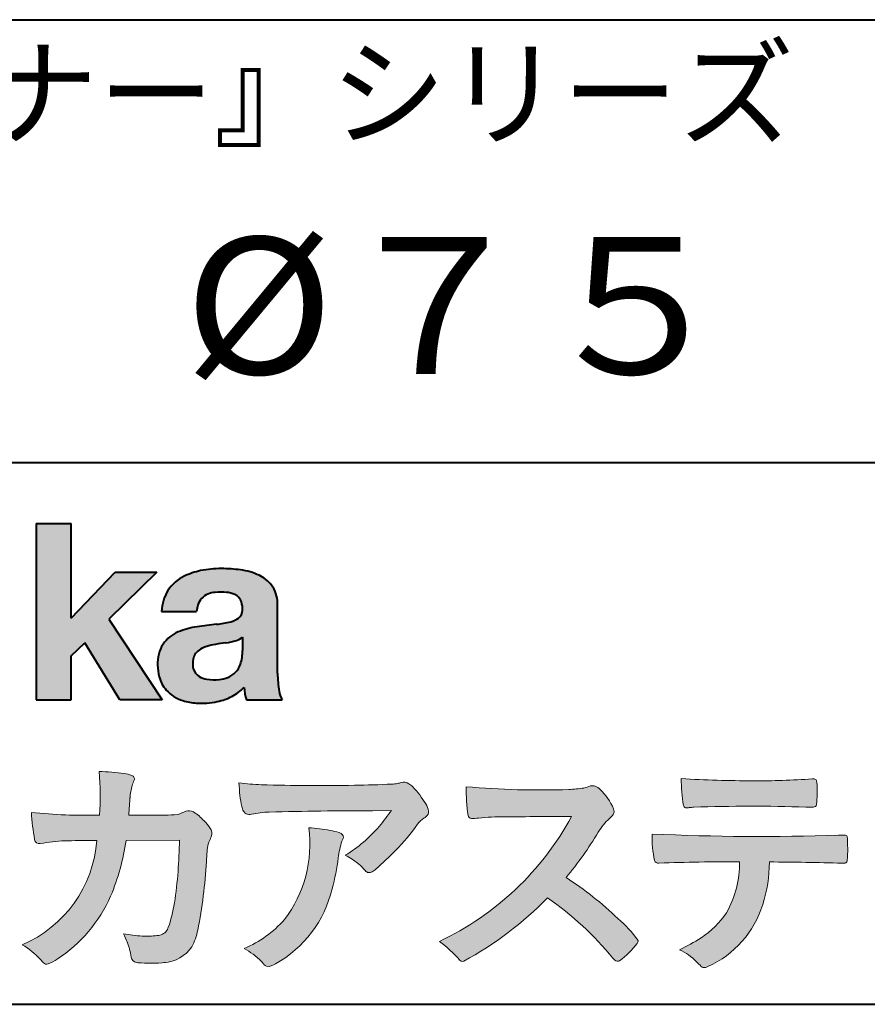
# Model space of a CAD drawing. Units: millimetres. Extents: x 15 to 403, y 12 to 286.
# Drawn here: x 330 to 356, y 12 to 43 of the extents above; entities that cross this region are included whole.
import ezdxf
from ezdxf.enums import TextEntityAlignment as Align

# ---------------------------------------------------------------- set-up
doc = ezdxf.new("R2010")
doc.units = ezdxf.units.MM
doc.linetypes.add('1pen実線', pattern=[0])
doc.layers.add('GR1_01', color=1, linetype='1pen実線', lineweight=40)
doc.styles.add('ＭＳ ゴシック', font='txt')

msp = doc.modelspace()

# ---------------------------------------------------------------- hatches: boundary and pattern name
at = {"layer": 'GR1_01', "linetype": 'Continuous', "lineweight": -3}
msp.add_hatch(color=5, dxfattribs=at).paths.add_polyline_path([(331.3829242304856, 27.1510276851736), (330.3144811546072, 27.1510276851736), (330.3144811546072, 21.7790501748911), (331.3829242304856, 21.7790501748911), (331.3829242304856, 23.11829321249957), (331.7965639768038, 23.51705225787229), (332.8650070526821, 21.7790501748911), (334.1591060713439, 21.7790501748911), (332.5265861969582, 24.23935182252323), (333.9936002363554, 25.66894486297696), (332.7296387832926, 25.66894486297696), (331.3829242304856, 24.26942669417079)], flags=0)
h = msp.add_hatch(color=5, dxfattribs=at)
edge = h.paths.add_edge_path(flags=0)
edge.add_line((337.811225724843, 21.7791131409516), (336.7277824694428, 21.7791131409516))
edge.add_arc((338.2516887819914, 22.27952708724296), 1.603965263672735, 184.4457430501477, 198.1789283137182, ccw=False)
edge.add_arc((335.6491877536052, 23.12076902235799), 1.392503773295979, 296.8044258339602, 316.099505013617, ccw=False)
edge.add_arc((335.475212837155, 23.46343817125815), 1.776806998889749, 289.59953139772915, 296.828805287348, ccw=False)
edge.add_arc((335.4399358276424, 23.58897253057702), 1.906922038900542, 282.0594746872954, 289.3328203211455, ccw=False)
edge.add_arc((335.3504578641962, 24.05795123883572), 2.384268359465901, 266.1856959127857, 281.80765598137634, ccw=False)
edge.add_arc((335.3362426888752, 23.57658281436016), 1.903104186236927, 253.24661777387462, 265.6486369326505, ccw=False)
edge.add_arc((335.1344028392709, 22.86105972706098), 1.159843663946866, 222.7643611465579, 252.6054521123623, ccw=False)
edge.add_arc((335.0356621712616, 22.73756292286237), 1.003778509363101, 194.9637310856239, 221.415887210861, ccw=False)
edge.add_arc((335.4923084710576, 22.84651950165996), 1.473127396966608, 180.4367198380182, 194.4718049684987, ccw=False)
edge.add_arc((335.1418545037052, 22.88473421461218), 1.123718899350084, 148.5822683978165, 182.5218000251033, ccw=False)
edge.add_arc((335.0279914668487, 22.90019150840682), 1.019537511984148, 111.9531764141006, 145.9871371674651, ccw=False)
edge.add_arc((335.5734211605066, 21.58748546577547), 2.441013903516693, 98.33876655452178, 112.3082391660187, ccw=False)
edge.add_arc((337.0568904906698, 12.09842871068905), 12.04524098722366, 95.91143645819068, 98.77462368069939, ccw=False)
edge.add_arc((335.3504367298698, 27.89643450944804), 3.845148112404459, 276.9594027915828, 283.5386364687901)
edge.add_arc((336.0911318162284, 24.80102197491359), 0.6623680330657253, 283.9301752521785, 306.668675761098)
edge.add_arc((336.2932452061444, 24.51647519169211), 0.3135303220906784, 308.0964111384664, 357.9606379850197)
edge.add_arc((335.9167950247364, 24.54339226721383), 0.6908319286079987, 356.8406098916739, 378.100564606679)
edge.add_arc((336.2070136074455, 24.63505453054269), 0.386509285877254, 18.55131222346088, 64.47795563580901)
edge.add_arc((336.0620565810671, 24.30968552784249), 0.7426437748297826, 65.20133477881136, 85.68815799330407)
edge.add_arc((335.9366531682668, 23.28809764125663), 1.771425588983336, 84.12765068269641, 95.16658568184702)
edge.add_arc((335.8563782201512, 24.23456098033425), 0.8215957266152734, 95.5349335108675, 112.0452463768785)
edge.add_arc((335.7440018399999, 24.51425570957596), 0.5201715563000713, 112.1355631684586, 163.1314823351978)
edge.add_arc((335.8888687799848, 24.43768255231137), 0.68174126790878, 160.5049249623987, 177.0637358826693)
edge.add_line((335.2080225460238, 24.47260478120646), (334.1395794809737, 24.47260478120646))
edge.add_arc((335.4379682091406, 24.4225626692324), 1.299352724398533, 148.2637445973095, 177.7928155808482, ccw=False)
edge.add_arc((335.3771193803856, 24.41872334698438), 1.250119336431357, 115.40076206681641, 146.6469190101822, ccw=False)
edge.add_arc((335.7684943558598, 23.60969361899364), 2.148828866698854, 101.86886308995997, 115.574332524157, ccw=False)
edge.add_arc((335.952280701913, 22.5666643069356), 3.207546254196402, 89.7318494668205, 101.24963371426912, ccw=False)
edge.add_arc((335.9978302265438, 21.93539530120646), 3.838901596133567, 81.76200191391001, 90.45578450810672, ccw=False)
edge.add_arc((336.2807048793076, 23.75627062481105), 1.996374234481168, 65.33150959999489, 82.30877515830218, ccw=False)
edge.add_arc((336.6854918038991, 24.64102702160182), 1.023418744998254, 38.27827547565062, 65.25182870227212, ccw=False)
edge.add_arc((336.6901671440169, 24.69671387716937), 0.9860967612751209, 1.6428802807312763, 35.90589406649673, ccw=False)
edge.add_line((337.6758585588644, 24.72498501604073), (337.6758585588644, 22.58470529771389))
edge.add_arc((341.2582086457834, 22.61408336078773), 3.582470546402043, 180.4698595198439, 189.2651080565527)
edge.add_arc((338.6310413696247, 22.20527106825368), 0.9239633490735074, 190.4745604047592, 207.4663876878635)
edge = h.paths.add_edge_path(flags=0)
edge.add_line((336.6074153027928, 23.68255826941538), (336.6074153027928, 23.28444606490969))
edge.add_arc((335.3956380482519, 23.25679643105404), 1.212092660185253, -18.863156386527123, 1.307115209319818, ccw=False)
edge.add_arc((335.9074964031269, 23.08556752963927), 0.6723734874719649, 291.5106466919132, 340.8423749740381, ccw=False)
edge.add_arc((335.8061383572598, 23.3229299708345), 0.9303972300338657, 276.08354171655026, 291.9579673276047, ccw=False)
edge.add_arc((335.7399552507025, 23.82082980819727), 1.432566474833779, 261.001866490629, 276.60523598593784, ccw=False)
edge.add_arc((335.6076531742249, 23.03173023956736), 0.632527292989146, 238.820321309468, 261.6592288343651, ccw=False)
edge.add_arc((335.4860156381193, 22.8223566606313), 0.3904475564272458, 193.7667550596134, 238.1847752742502, ccw=False)
edge.add_arc((335.7201298003073, 22.8843755014357), 0.6326110125324638, 162.2644533204734, 194.1765950763429, ccw=False)
edge.add_arc((335.5315555471856, 22.93198889679154), 0.4386617476933716, 138.2823450583656, 160.6846230733048, ccw=False)
edge.add_arc((335.6319889672769, 22.82117338872726), 0.5875865901575104, 116.0994097144777, 136.7335059224443, ccw=False)
edge.add_arc((335.723409091641, 22.67773759236678), 0.756853425878213, 105.8494853129549, 117.53764604852759, ccw=False)
edge.add_arc((336.1174040572453, 21.42657548403816), 2.068390406113583, 99.32656584766369, 106.88304943779079, ccw=False)
edge.add_arc((340.1778953097604, -5.978583482637813), 29.77249137399868, 97.87557492476083, 98.49035469460489, ccw=False)
edge.add_arc((335.8439803568523, 25.47338298390119), 1.976731534418556, 277.3949126654272, 286.9525881340953)
edge.add_arc((336.2542481414856, 24.11817690652683), 0.5607946512089979, 287.2295890547475, 309.032565532696)
h = msp.add_hatch(color=7, dxfattribs=at)
edge = h.paths.add_edge_path(flags=0)
edge.add_line((333.4111036930461, 13.76600638986267), (333.3771552760581, 13.77186485112741))
edge.add_arc((333.409121913358, 13.96515028724758), 0.195911014790965, 188.042518962346, 260.6091057971254, ccw=False)
edge.add_arc((331.2401537047913, 13.64170428921117), 1.997047744746849, 8.52477557467662, 22.26498911831151)
edge.add_arc((328.1241926401478, 12.38539035158658), 5.356722990951, 22.07284673220365, 25.03028402413992)
edge.add_arc((333.6682454920073, 17.8742136821811), 3.295539992240025, 257.9070414255708, 267.9582075677531)
edge.add_arc((333.6966007374685, 17.50140257079112), 2.924272024902158, 267.1427134145922, 275.8866851262405)
edge.add_arc((333.9425648190547, 15.12001512636272), 0.5302161616248531, 275.8403637055309, 285.5159836422548)
edge.add_arc((334.0032921872917, 14.96272916124227), 0.3627899831554028, 282.9188533478801, 335.9798002679095)
edge.add_arc((329.378065436319, 16.51663181312571), 5.240539547256219, 341.0528736603111, 349.8375707088188)
edge.add_arc((319.35578875967, 17.72385533807782), 15.32956131711077, 352.0060455171866, 359.172923681988)
edge.add_line((334.6837529547645, 17.50257766419593), (333.0590812914802, 17.49504324621984))
edge.add_arc((326.1829096994367, 18.49352430939103), 6.948287572973462, 337.16064106890855, 351.73789253823406, ccw=False)
edge.add_arc((328.5468501899327, 17.57111394404325), 4.412171199961052, 303.122434719244, 336.2844492797535, ccw=False)
edge.add_arc((329.8297498264005, 15.67746676002842), 2.125588359189464, 293.6497065826211, 302.05254211698696, ccw=False)
edge.add_arc((330.6348737362581, 13.84855416148987), 0.1273645081080651, 220.3335468711362, 291.9181427756396, ccw=False)
edge.add_line((330.5377851088758, 13.76611923952944), (330.4381613248792, 13.8734331590295))
edge.add_arc((328.7475650219851, 12.32398350677923), 2.293231362993565, 42.50559173042091, 60.10122688328202)
edge.add_arc((328.4079806996037, 17.7758891804957), 3.767874326657249, 293.1729672047874, 355.7253818484204)
edge.add_arc((329.659947687928, 153.1579129782409), 135.6860029025036, 270.86877481211394, 271.0580199465303, ccw=False)
edge.add_arc((331.7269674086605, -1.223975115759977), 18.71148559480167, 90.02968452533605, 91.35194494295258)
edge.add_arc((331.3250504656494, 12.96924657965375), 4.513228530090917, 90.50217608840377, 100.008179050308)
edge.add_line((330.5407020823938, 17.41379710569246), (330.4377817936747, 17.40040285335805))
edge.add_arc((330.4111069552972, 17.54411032422083), 0.1461621845220115, 190.6316618603495, 280.51550729033505, ccw=False)
edge.add_arc((337.7526047995377, 18.80560860593816), 7.595237003707943, 183.4821091303844, 189.7669528229341, ccw=False)
edge.add_arc((331.8628397360523, 35.05586480671001), 16.796948425533, 264.2205292762086, 271.3094339701631)
edge.add_arc((324.9239726170084, 18.84638654455406), 7.345887917474089, 355.4473273972612, 365.8300089515977)
edge.add_arc((332.0249752279429, 11.81931841992163), 7.775996767289643, 82.74400039888792, 88.47539688990508, ccw=False)
edge.add_arc((332.8986616750946, 18.65939573682315), 0.8803519092367927, 67.82854098209339, 82.92418319304483, ccw=False)
edge.add_arc((333.1999678508707, 19.36829431392133), 0.1107624110884856, -21.14182874649839, 73.78982506495748, ccw=False)
edge.add_arc((335.043477321201, 18.56786562614533), 1.899113742654709, 156.394376770666, 161.4569153274072)
edge.add_arc((335.131403601305, 18.65355326657989), 1.958272251387881, 164.6536202457075, 176.1508403593931)
edge.add_arc((363.286145888508, 16.37473395520936), 30.20491785189222, 175.4230716448057, 176.4152311474333)
edge.add_line((333.1403274320077, 18.26330273269183), (334.2406663908532, 18.26330273269183))
edge.add_arc((334.0487708197404, 25.13887410667336), 6.878248732702744, 271.5986966389017, 274.8648008473906)
edge.add_arc((333.9373115051058, 20.40748720992239), 2.232922052174457, 288.128391982201, 294.8520133526737)
edge.add_arc((334.9695444229849, 18.09505016818293), 0.3012630602121116, 62.256325526679575, 108.13883135678799, ccw=False)
edge.add_line((335.1097874428697, 18.36167973672696), (335.1214997100185, 18.3557356732684))
edge.add_arc((334.3529554500928, 17.14497617963102), 1.434084666572321, 41.72249330024141, 57.59416681601789, ccw=False)
edge.add_arc((334.4322265806402, 17.06180090582523), 1.434876344147693, 34.488801696184225, 46.31293360925082, ccw=False)
edge.add_arc((335.4027823424919, 17.70497340213423), 0.2714127109996202, -22.508937618682012, 38.59741391403662, ccw=False)
edge.add_arc((332.5436059345714, 18.93303035308503), 3.383146259823637, 333.73479894590315, 336.81477442862035, ccw=False)
edge.add_arc((335.8866351144494, 17.30887501342092), 0.3342510995128941, 157.6649026541739, 168.5821158536806)
edge.add_arc((337.4009791258183, 16.98307457824652), 1.883223579616262, 167.9867589927175, 174.7363404940196)
edge.add_arc((342.0704149686264, 16.57872001778215), 6.570114242437317, 174.9606369160943, 177.6030592446215)
edge.add_arc((321.090209919225, 17.61713880488614), 14.43605102002146, 348.58219314457006, 356.9677397648892, ccw=False)
edge.add_arc((333.6032250153163, 15.0597460382197), 1.664670326226877, 331.019756643367, 349.60378901596863, ccw=False)
edge.add_arc((334.1360174015524, 14.88460638539907), 1.118666267015959, 274.0784857505392, 325.63742713423613, ccw=False)
edge.add_arc((333.7966620838157, 18.61743951854712), 4.866729772114934, 265.45607762069335, 274.93801395617817, ccw=False)
h = msp.add_hatch(color=7, dxfattribs=at)
edge = h.paths.add_edge_path(flags=0)
edge.add_arc((337.2667917572186, 23.98118868902052), 4.790491278979696, 260.7625267436628, 269.0124078021779)
edge.add_arc((338.9216597046515, 74.53363078533543), 55.36948792843176, 268.2018235317511, 271.1319946301639)
edge.add_arc((339.5066641024077, 55.06394455250108), 35.89260290207525, 270.8123283603218, 272.6297611602344)
edge.add_arc((341.0621339029635, 20.82611580909209), 1.619552995361299, 273.2334605499211, 279.6416276129775)
edge.add_arc((341.0537581188503, 20.57640351256372), 1.375682672583933, 281.7278925500233, 286.387665233494)
edge.add_arc((341.5216218091275, 18.97929574887772), 0.2885481198460101, 56.93476664167753, 106.0415077430267, ccw=False)
edge.add_arc((341.4294134457016, 18.79054257376739), 0.4977053484958048, 42.42363629642438, 59.89550540025158, ccw=False)
edge.add_arc((339.6350936246409, 17.07156040887072), 2.982441365311794, 30.99704954376722, 43.54664362005542, ccw=False)
edge.add_arc((341.7303135464091, 18.31422563162923), 0.5466414808839695, 7.379241034547022, 32.445798736098425, ccw=False)
edge.add_arc((342.0910083240719, 18.36255607151638), 0.182733719487598, -49.71359530441498, 6.876349055761125, ccw=False)
edge.add_arc((341.9618387425211, 18.48724360173237), 0.3618137864143313, 298.9529654004263, 313.1236314312308, ccw=False)
edge.add_arc((342.4623438662079, 17.63203331958512), 0.6292563208520837, 121.1342778986208, 145.2217214039751)
edge.add_arc((336.6300390972746, 21.76571158614398), 6.51941683259348, 315.37735071757453, 324.6196889267345, ccw=False)
edge.add_arc((333.1471232091172, 25.11676564536197), 11.3524387120778, 311.53315689554705, 315.68730227767304, ccw=False)
edge.add_arc((340.1645307831059, 17.21606691718171), 0.785413079025186, 299.9257147271868, 310.47889922686903, ccw=False)
edge.add_arc((340.4696057348453, 16.69103981863971), 0.1782087052377114, 264.132565424061, 299.1295072107508, ccw=False)
edge.add_arc((340.4616458969849, 16.65788994554789), 0.1444897977558734, 216.4963749826324, 265.928909680677, ccw=False)
edge.add_arc((338.8367171365879, 15.29228204620411), 1.978371412181027, 40.30300051169942, 48.42136552199487)
edge.add_arc((338.7971716539985, 15.18118441401387), 2.08818849392416, 49.63278501589654, 63.16431251831875)
edge.add_arc((337.6568897797043, 20.54795344471516), 4.075906385825676, 300.7332713023554, 319.8463906291071)
edge.add_arc((336.5902680164526, 21.51030318451712), 5.511912472716054, 319.350108707165, 325.6905115393276)
edge.add_line((341.1431350607843, 18.40344290707931), (340.5735724601168, 18.39901363083678))
edge.add_arc((340.6551188367103, -105.5209416632548), 123.9199821251649, 90.03770387527885, 91.49592016653605)
edge.add_arc((337.5484964511456, 14.81183515696706), 3.547296406661139, 92.07442399015854, 100.8515233014947)
edge.add_arc((336.8111369522075, 18.51483783599327), 0.2299036553170797, 245.5074398138845, 287.6034910909923, ccw=False)
edge.add_arc((336.8059616313218, 18.4734175265686), 0.1904731124922134, 208.2172306636975, 241.7560319211497, ccw=False)
edge.add_arc((337.077871931574, 18.62188504201448), 0.5002728369213423, 190.4315885289656, 208.4761071446531, ccw=False)
edge.add_arc((339.3039569933336, 19.17479674680487), 2.793222344939494, 186.5037267892691, 193.3192180041215, ccw=False)
edge.add_arc((342.005307961874, 19.48618459986169), 5.512460025990244, 182.4262550366853, 186.539146221449, ccw=False)
h = msp.add_hatch(color=7, dxfattribs=at)
edge = h.paths.add_edge_path(flags=0)
edge.add_arc((352.0516784860996, 51.52055677832436), 32.20891705537191, 266.3121929330308, 270.2033442683642)
edge.add_arc((352.3704099611525, 41.10919376619756), 21.79830973650317, 269.4626805831875, 274.2090970096888)
edge.add_arc((353.995255955964, 19.14154074821001), 0.2294944809306106, 80.30558739523428, 96.23520198216181, ccw=False)
edge.add_arc((354.0219774025491, 19.28501514791031), 0.0835976216520823, 21.80833018957992, 81.79969787397602, ccw=False)
edge.add_arc((353.7875715298732, 19.20220721323459), 0.3321475575568826, 1.7624636211240272, 20.048384445496822, ccw=False)
edge.add_arc((348.4724623371333, 19.00664979702437), 5.650847423869449, -4.252378648672675, 2.086859996642204, ccw=False)
edge.add_arc((354.0214668457816, 18.59527527328481), 0.0866238870484526, 304.15217601175937, 354.94327635223027, ccw=False)
edge.add_arc((354.0001348388001, 18.6697470684508), 0.1620390571372578, 270.2516596031039, 295.57932678546587, ccw=False)
edge.add_arc((353.917828303395, 22.25259282613825), 3.74580333175867, 267.78866285232607, 271.2699505898129, ccw=False)
edge.add_arc((352.1361478486704, -30.99089036042234), 49.52753491793105, 88.10572677696854, 92.04901716215227)
edge.add_arc((350.5530193441749, 15.65540570005558), 2.855746496577662, 93.76865238665548, 96.62241099253362)
edge.add_arc((350.1665239468167, 18.69762186130546), 0.2133230715735136, 255.6495613775426, 285.54079149694115, ccw=False)
edge.add_arc((350.1397813870821, 18.58602153158728), 0.098592280522028, 194.7808161945996, 254.6312225550996, ccw=False)
edge.add_arc((354.9806794415957, 19.36131336723745), 5.000705647421359, 179.8049872773627, 189.2107497317073, ccw=False)
h = msp.add_hatch(color=7, dxfattribs=at)
edge = h.paths.add_edge_path(flags=0)
edge.add_arc((345.6691118756587, 45.17160876137218), 26.14083714270582, 265.0791282888651, 271.9337335087652)
edge.add_arc((346.2755795504468, 24.59426197876792), 5.555444985099966, 272.8437441279935, 277.6448123859227)
edge.add_arc((346.256222211863, 21.79192894107357), 2.808088133681725, 285.6689986883091, 290.0428408702276)
edge.add_arc((347.2640015066273, 18.86916827369113), 0.2883339428404257, 71.57821646945041, 99.05602941949718, ccw=False)
edge.add_arc((347.2048719170203, 18.74086226418242), 0.4290325817139078, 44.85839627466629, 69.50063359605969, ccw=False)
edge.add_arc((346.3045345915841, 17.77143772045299), 1.751804602389791, 22.991744672492416, 46.5633039064474, ccw=False)
edge.add_arc((347.7316707617742, 18.3793417066911), 0.2006039152228738, -27.92223803404238, 22.370360665489272, ccw=False)
edge.add_arc((347.4138254227519, 18.62262348847038), 0.5990296625654099, 309.3002577475171, 325.7404772334511, ccw=False)
edge.add_arc((348.911656362798, 16.89006261862517), 1.691519033361834, 131.390667598027, 149.6695116138659)
edge.add_arc((338.2207949554375, 23.27369150773198), 10.76027509851713, 320.04120094892585, 329.07772794475574, ccw=False)
edge.add_arc((340.7837850260923, 7.538298335017608), 10.4973103053494, 46.19075896005347, 57.21070556527519, ccw=False)
edge.add_arc((345.4376232312472, 12.08679031836527), 3.998735654637164, 36.1800841932166, 49.19679918424703, ccw=False)
edge.add_arc((348.4856363575526, 14.45280270216278), 0.1797114687572077, 325.13536303417385, 358.25953850956387, ccw=False)
edge.add_arc((346.5158308702673, 15.97384723743013), 2.668226496873238, 306.43372699917575, 322.51457809395504, ccw=False)
edge.add_arc((348.0408928376051, 13.92500943652795), 0.1145767085465861, 260.9543814052354, 301.33112067797475, ccw=False)
edge.add_arc((348.0803742008304, 14.02417126354123), 0.2199608220260657, 213.8483117697124, 254.8475395511682, ccw=False)
edge.add_arc((340.2769875864159, 7.67083945312919), 9.843688665203299, 39.2699978260594, 55.10522122123872)
edge.add_arc((338.2207949554375, 23.27369150773198), 10.76027509851713, 298.46030604578544, 315.59665281383764, ccw=False)
edge.add_arc((343.3130573893088, 13.93739850795748), 0.12858601484277, 218.9276630437394, 286.04705945495664, ccw=False)
edge.add_arc((340.7354936563609, 11.77707293255354), 3.234595428807836, 40.00860558553098, 54.65104648358778)
edge.add_arc((338.7946585692877, 22.48828064295444), 8.92778104658027, 295.2777700991693, 331.4850051593942)
edge.add_arc((348.4497635643875, -361.1546079690849), 379.3851857388296, 90.2734024929408, 90.58182929889983)
edge.add_arc((344.5149987607099, 11.36784712662729), 6.843663686442266, 89.31149346914968, 96.0128875572866)
edge.add_arc((343.5963932241782, 19.95049916414371), 1.788054387122688, 269.57108292203844, 276.477537343831, ccw=False)
edge.add_arc((343.597902330855, 18.27783673398983), 0.116299554233582, 191.989549255937, 262.64197041814407, ccw=False)
edge.add_arc((348.6426353790539, 19.0311989131016), 5.21676301438242, 178.946396784288, 188.571465051863, ccw=False)
h = msp.add_hatch(color=7, dxfattribs=at)
edge = h.paths.add_edge_path(flags=0)
edge.add_arc((334.8664855357933, 17.37617481742542), 3.791780970529608, -37.23595006391179, 7.6230335581582835, ccw=False)
edge.add_arc((335.3261742986275, 17.34965419166422), 3.419426778217975, 292.9653084598004, 318.4529860105382, ccw=False)
edge.add_arc((334.7282063715136, 10.90115075291008), 3.82410680924048, 54.84860769275639, 59.651905051337906, ccw=False)
edge.add_arc((335.888406416708, 12.59738778930034), 1.769455192899552, 41.54550189569068, 53.94285519908061, ccw=False)
edge.add_arc((338.0126242481113, 14.41003287512109), 1.02387460081312, 218.6244958515617, 223.3649055795099)
edge.add_arc((337.3925966271917, 13.8271321228239), 0.1728842787346636, 224.0181520435713, 281.1142781734673)
edge.add_arc((337.3578641312039, 14.01859455464969), 0.3674618991867222, 280.6735625204237, 298.0895543964871)
edge.add_line((337.5308839532597, 13.6944149924782), (337.6071879593428, 13.73335821559118))
edge.add_arc((335.9059246932862, 16.81444657620741), 3.519574148438695, 298.9058591141273, 346.9300145306129)
edge.add_arc((333.7456633043968, 17.64268767697748), 5.819880954001922, 343.7952195459983, 353.2956487191607)
edge.add_arc((342.6589306824445, 16.54929904189802), 3.160409511750231, 163.0070344894809, 172.4739668497346, ccw=False)
edge.add_line((339.6365026124859, 17.47294228681842), (339.6722282835998, 17.55246637142931))
edge.add_arc((339.5680662305902, 17.59712016165803), 0.1133300236873648, 336.7954101902234, 418.4269842009489)
edge.add_arc((339.4762505113987, 17.47236120934537), 0.2680054366621779, 55.66750454974363, 74.01819709696233)
edge.add_arc((338.8777686178177, 15.68830054790946), 2.1495393803285, 71.77485284167993, 79.25990596178404)
edge.add_arc((338.3903434854041, 13.19592082299332), 4.689115056398941, 79.08369270847346, 87.13454681637543)
h = msp.add_hatch(color=7, dxfattribs=at)
edge = h.paths.add_edge_path(flags=0)
edge.add_arc((352.4108127394239, 91.97617012880724), 74.3631473901493, 267.4433167502399, 271.82024469715)
edge.add_line((354.7728777580463, 17.65054642730799), (354.8837787005712, 17.65753552727492))
edge.add_line((354.8837787005712, 17.65753552727492), (354.9657001449372, 17.65740504713463))
edge.add_arc((354.9712738561086, 17.5700386487595), 0.0875440107675204, 62.065622671740584, 93.65034990492029, ccw=False)
edge.add_arc((354.9765973208628, 17.59886366580085), 0.0602300794214114, 15.8248604636795, 53.6641081861103, ccw=False)
edge.add_arc((354.573102207291, 17.49317798680253), 0.4773259517566198, 2.4311384815890733, 14.82227374875282, ccw=False)
edge.add_arc((342.892679669552, 17.21405175591208), 12.1610043379094, -0.8703603997071241, 1.410622411174586, ccw=False)
edge.add_arc((354.2261058764863, 17.0321431971025), 0.8261798514511206, 348.5646648903424, 359.8045738278005, ccw=False)
edge.add_arc((354.9484489921794, 16.88602962756151), 0.0892072527785633, 305.2765832290335, 348.5646648903448, ccw=False)
edge.add_arc((354.9484336037495, 16.91893119810794), 0.1176190570514554, 271.25089324356054, 295.98586532590747, ccw=False)
edge.add_line((354.9510012832062, 16.80134017122288), (354.8838510640866, 16.80099602671748))
edge.add_arc((351.3475438315389, -129.4165032256598), 146.2602562436628, 88.61455715404277, 89.48265768941937)
edge.add_arc((348.2754165187843, 16.86061507268705), 4.392800297505183, 342.454495608678, 359.70229981961427, ccw=False)
edge.add_arc((349.531470228397, 16.4505436494488), 3.071584299516408, 294.29786961040855, 342.68468230408087, ccw=False)
edge.add_arc((350.5759059296266, 14.17246373141359), 0.5657217432888814, 282.6616760353828, 292.8258486672297, ccw=False)
edge.add_arc((350.6746164744162, 13.73607163752507), 0.118307197769683, 224.1628449117972, 282.34413633279235, ccw=False)
edge.add_arc((352.1635124185395, 15.3980385258801), 2.349391060677688, 222.9773862564568, 227.9436737965254, ccw=False)
edge.add_arc((349.1935973140774, 12.58666945556327), 1.740302726420285, 44.03894546001315, 65.03186831178652)
edge.add_arc((347.4075087929846, 19.57195710922436), 5.966267916599586, 294.9919585693153, 302.2014732116216)
edge.add_arc((348.9767199455099, 16.92672973117165), 2.89285809760472, 303.821859137873, 325.5379265332056)
edge.add_arc((348.5491861652727, 16.83785626792155), 3.210580092598549, 331.1720521728449, 360.1310503926819)
edge.add_arc((351.8280550519459, -62.02959800022631), 78.87482726490855, 90.04961204344855, 91.83546264706642)
edge.add_arc((349.2780781837222, 16.9224727032112), 0.1200670949417384, 201.2386684758599, 281.36705220089027, ccw=False)
edge.add_arc((352.5868331766177, 17.59327441581779), 3.494450267351699, 178.4623267553096, 191.7948942468683, ccw=False)

# ---------------------------------------------------------------- linework, layer by layer
at = {"layer": 'GR1_01', "color": 126}
for p, q in [((307.9999999999999, 42.50000000000001), (403, 42.50000000000003)), ((403, 29), (307.9999999999999, 29)), ((15, 12.5), (403, 12.5))]:
    msp.add_line(p, q, dxfattribs=at)
at = {"layer": 'GR1_01', "color": 5}
for p, q in [((330.3144811546072, 27.1510276851736), (330.3144811546072, 21.7790501748911)), ((330.3144811546072, 27.1510276851736), (331.3829242304856, 27.1510276851736)), ((331.3829242304856, 24.26942669417079), (331.3829242304856, 27.1510276851736)), ((331.3829242304856, 24.26942669417079), (332.7296387832926, 25.66894486297696)), ((333.9936002363554, 25.66894486297696), (332.5265861969582, 24.23935182252323)), ((332.7296387832926, 25.66894486297696), (333.9936002363554, 25.66894486297696)), ((337.6758585588644, 22.58470529771377), (337.6758585588644, 24.72498501604078)), ((334.1395794809737, 24.47260478120646), (335.2080225460238, 24.47260478120646)), ((332.5265861969582, 24.23935182252323), (334.1591060713439, 21.7790501748911)), ((331.3829242304856, 23.11829321249957), (331.7965639768038, 23.51705225787229)), ((332.8650070526821, 21.7790501748911), (331.7965639768038, 23.51705225787229)), ((336.6074153027928, 23.68255826941535), (336.6074153027928, 23.28444606490975)), ((331.3829242304856, 21.7790501748911), (331.3829242304856, 23.11829321249957)), ((330.3144811546072, 21.7790501748911), (331.3829242304856, 21.7790501748911)), ((334.1591060713439, 21.7790501748911), (332.8650070526821, 21.7790501748911)), ((336.7277824694427, 21.7791131409516), (337.811225724843, 21.7791131409516))]:
    msp.add_line(p, q, dxfattribs=at)
at = {"layer": 'GR1_01', "color": 7, "lineweight": 20}
for p, q in [((335.1214997100185, 18.35573567326839), (335.1097874428697, 18.36167973672694)), ((340.5735724601109, 18.39901363083675), (341.1431350607843, 18.40344290707931)), ((333.1403274320077, 18.26330273269183), (334.2406663908524, 18.26330273269183)), ((330.5407020823938, 17.41379710569246), (330.4377817936771, 17.40040285335836)), ((334.6837529547645, 17.50257766419593), (333.0590812914802, 17.49504324621984)), ((339.6722282836, 17.5524663714296), (339.6365026124857, 17.47294228681825)), ((354.7728777580505, 17.65054642730815), (354.8837787005712, 17.65753552727492)), ((354.8837787005712, 17.65753552727492), (354.9657001449368, 17.65740504713463)), ((354.8841925498165, 16.80099777682954), (354.951001283206, 16.80134017122288)), ((330.4381613248792, 13.87343315902949), (330.5377851088758, 13.76611923952943)), ((333.4111036930462, 13.76600638986266), (333.3771552760588, 13.77186485112729)), ((337.6071879593427, 13.73335821559113), (337.5308839532582, 13.69441499247742))]:
    msp.add_line(p, q, dxfattribs=at)
at = {"layer": 'GR1_01', "color": 5}
for centre, radius, start, end in [((335.3771193803856, 24.41872334698438), 1.250119336431357, 115.9711484096597, 146.6469190103711), ((335.7684943558598, 23.60969361899364), 2.148828866698854, 101.8688630899663, 115.8716146628777), ((335.952280701913, 22.5666643069356), 3.207546254196402, 89.73184946682122, 101.2496337142736), ((335.9978302265438, 21.93539530120646), 3.838901596133567, 81.76200191391769, 90.4557845081073), ((336.2807048793076, 23.75627062481105), 1.996374234481168, 65.33150960012254, 82.30877515831715), ((336.6854918038991, 24.64102702160182), 1.023418744998254, 38.27827547564252, 65.25182870252127), ((336.6901671440169, 24.69671387716937), 0.9860967612751209, 1.642880280734704, 35.90589406648826), ((335.4379682091406, 24.4225626692324), 1.299352724398533, 148.2637445940793, 177.7928155808486), ((335.7440018399999, 24.51425570957596), 0.5201715563000713, 111.6432094595042, 163.1314823351952), ((335.8563782201512, 24.23456098033425), 0.8215957266152734, 95.53493351095533, 112.0452463772229), ((335.9366531682668, 23.28809764125663), 1.771425588983336, 84.1276506827054, 95.16658568185754), ((336.0620565810671, 24.30968552784249), 0.7426437748297826, 65.2013347790866, 85.6881579933123), ((336.2070136074455, 24.63505453054269), 0.386509285877254, 18.55131222353518, 64.4779556357327), ((335.8888687799848, 24.43768255231137), 0.68174126790878, 160.5049249623967, 177.0637358826701), ((335.9167950247364, 24.54339226721383), 0.6908319286079987, 356.8406098916916, 18.10056460675181), ((336.2932452061444, 24.51647519169211), 0.3135303220906784, 308.0964111384226, 357.960637985046), ((335.5734211605066, 21.58748546577547), 2.441013903516693, 98.33876655420454, 112.3082391660776), ((337.0568904906698, 12.09842871068905), 12.04524098722366, 95.91143645818595, 98.77462368070245), ((335.3504367298698, 27.89643450944804), 3.845148112404459, 276.9594027915982, 283.5386364687918), ((336.0911318162284, 24.80102197491359), 0.6623680330657253, 283.9301752520655, 306.668675761086), ((335.0279914668487, 22.90019150840682), 1.019537511984148, 111.9531764140804, 145.987137167846), ((335.1418545037052, 22.88473421461218), 1.123718899350084, 148.582268397818, 182.5218000251119), ((335.723409091641, 22.67773759236678), 0.756853425878213, 105.8494853127601, 117.5376460486562), ((336.1174040572453, 21.42657548403816), 2.068390406113583, 99.32656584765404, 106.8830494387809), ((340.1778953097604, -5.978583482637813), 29.77249137399868, 97.87557492476459, 98.49035469462098), ((335.8439803568523, 25.47338298390119), 1.976731534418556, 277.3949126656418, 286.9525881343864), ((336.2542481414856, 24.11817690652683), 0.5607946512089979, 287.2295890547948, 309.0325655326955), ((335.5315555471856, 22.93198889679154), 0.4386617476933716, 138.2823450584226, 160.6846230733019), ((335.6319889672769, 22.82117338872726), 0.5875865901575104, 116.099409714515, 136.7335059224871), ((335.3956380482519, 23.25679643105404), 1.212092660185253, 341.1368436134715, 1.307115209326336), ((335.4923084710576, 22.84651950165996), 1.473127396966608, 180.4367198380265, 194.4718049685121), ((335.7201298003073, 22.8843755014357), 0.6326110125324638, 176.9725340937449, 194.1765950763731), ((335.7074881671514, 22.8831416441971), 0.6200550990802257, 161.8006908128042, 176.7969841741278), ((335.9074964031269, 23.08556752963927), 0.6723734874719649, 291.5106466919598, 340.8423749740334), ((335.4860156381193, 22.8223566606313), 0.3904475564272458, 193.7667550594328, 238.1847752741162), ((341.2582086457834, 22.61408336078773), 3.582470546402043, 180.469859519846, 189.2651080565494), ((335.0356621712616, 22.73756292286237), 1.003778509363101, 194.9637310855601, 221.4158872113292), ((335.6076531742249, 23.03173023956736), 0.632527292989146, 238.8203213094029, 261.6592288343163), ((335.7399552507025, 23.82082980819727), 1.432566474833779, 261.0018664906234, 276.605235985917), ((335.8061383572598, 23.3229299708345), 0.9303972300338657, 276.0835417165299, 291.9579673276373), ((335.1344028392709, 22.86105972706098), 1.159843663946866, 222.7643611465145, 252.6054521123432), ((335.6491877536052, 23.12076902235799), 1.392503773295979, 296.8044258339604, 316.0927088216843), ((338.2516887819914, 22.27952708724296), 1.603965263672735, 184.4655153065609, 198.1789283139378), ((338.6310413696247, 22.20527106825368), 0.9239633490735074, 190.4745604047481, 207.4663876878641), ((335.3362426888752, 23.57658281436016), 1.903104186236927, 253.2466177738632, 265.6486369326848), ((335.3504578641962, 24.05795123883572), 2.384268359465901, 266.185695912813, 281.8076559813525), ((335.4399358276424, 23.58897253057702), 1.906922038900542, 282.0594746872389, 289.3328203211919), ((335.475212837155, 23.46343817125815), 1.776806998889749, 289.5995313977444, 296.8288052878639)]:
    msp.add_arc(centre, radius, start, end, dxfattribs=at)
at = {"layer": 'GR1_01', "color": 7, "lineweight": 20}
for centre, radius, start, end in [((324.9239726170084, 18.84638654455406), 7.345887917474089, 355.4473273972598, 5.830008951602903), ((332.0249752279429, 11.81931841992163), 7.775996767289643, 82.7440003988338, 88.47539688990503), ((332.8986616750946, 18.65939573682315), 0.8803519092367927, 67.82854098175167, 82.92418319277415), ((333.1999678508707, 19.36829431392133), 0.1107624110884856, 340.6923052518572, 73.78982506498203), ((335.043477321201, 18.56786562614533), 1.899113742654709, 156.3581010427385, 161.4569153274113), ((342.005307961874, 19.48618459986169), 5.512460025990244, 182.4262550366852, 186.5391462214309), ((337.2667917572186, 23.98118868902052), 4.790491278979696, 260.7625267436629, 269.0124078021789), ((339.5066641024077, 55.06394455250108), 35.89260290207525, 270.8123283603221, 272.6297611602408), ((341.0621339029635, 20.82611580909209), 1.619552995361299, 273.2334605501241, 279.6416276148267), ((341.0537581188503, 20.57640351256372), 1.375682672583933, 281.7278925496954, 286.3876652335256), ((341.5216218091275, 18.97929574887772), 0.2885481198460101, 56.93476664169291, 106.0415077430899), ((341.4294134457016, 18.79054257376739), 0.4977053484958048, 42.42363629641169, 59.89550540026038), ((354.9806794415957, 19.36131336723745), 5.000705647421359, 179.8049872773625, 189.210749731717), ((352.0516784860996, 51.52055677832436), 32.20891705537191, 266.3121929330304, 270.2033442683558), ((352.3704099611525, 41.10919376619756), 21.79830973650317, 269.4626805831869, 274.209097009675), ((353.995255955964, 19.14154074821001), 0.2294944809306106, 80.30558739526269, 96.2352019818421), ((354.0219774025491, 19.28501514791031), 0.0835976216520823, 21.80833018985681, 81.7996978740575), ((353.7875715298732, 19.20220721323459), 0.3321475575568826, 1.762463621486866, 20.0483844455631), ((348.4724623371333, 19.00664979702437), 5.650847423869449, 355.7476213513429, 2.086859996663139), ((335.131403601305, 18.65355326657989), 1.958272251387881, 164.6536202457103, 176.1508403594044), ((338.9216597046515, 74.53363078533543), 55.36948792843176, 268.2018235317562, 271.1319946301624), ((339.6350936246409, 17.07156040887072), 2.982441365311794, 30.99704954376852, 43.54664362005268), ((348.6426353790539, 19.0311989131016), 5.21676301438242, 178.9463967842878, 188.5714650518674), ((345.6691118756587, 45.17160876137218), 26.14083714270582, 265.0791282888652, 271.9337335087642), ((346.2755795504468, 24.59426197876792), 5.555444985099966, 272.8437441279897, 277.6448123859231), ((346.256222211863, 21.79192894107357), 2.808088133681725, 285.6689986883094, 290.0428408702275), ((347.2640015066273, 18.86916827369113), 0.2883339428404257, 71.5782164691439, 99.05602941949596), ((347.2048719170203, 18.74086226418242), 0.4290325817139078, 44.8583962746715, 69.50063359607205), ((346.3045345915841, 17.77143772045299), 1.751804602389791, 22.99174467250285, 46.56330390644865), ((363.286145888508, 16.37473395520936), 30.20491785189222, 175.3221660266, 176.4152311475343), ((339.3039569933336, 19.17479674680487), 2.793222344939494, 186.5037267892492, 193.3192180041204), ((341.7303135464091, 18.31422563162923), 0.5466414808839695, 7.379241034508599, 32.44579873611299), ((337.7526047995377, 18.80560860593816), 7.595237003707943, 183.4821091303844, 189.7669528229376), ((331.8628397360523, 35.05586480671001), 16.796948425533, 264.2205292762085, 271.3094339701631), ((333.9373115051058, 20.40748720992239), 2.232922052174457, 288.1283919822005, 294.8520133526882), ((334.9695444229849, 18.09505016818293), 0.3012630602121116, 62.25632552667651, 108.1388313568562), ((334.3529554500928, 17.14497617963102), 1.434084666572321, 41.72249330013983, 57.59416681601716), ((337.077871931574, 18.62188504201448), 0.5002728369213423, 190.4315885289543, 208.4761071446003), ((336.8059616313218, 18.4734175265686), 0.1904731124922134, 208.2172306630045, 241.7560319211503), ((336.8111369522075, 18.51483783599327), 0.2299036553170797, 245.5074398138921, 287.603491091011), ((337.5484964511456, 14.81183515696706), 3.547296406661139, 92.07442398978127, 100.8515233014939), ((340.6551188367103, -105.5209416632548), 123.9199821251649, 90.03770387528158, 91.49592016652662), ((336.5902680164526, 21.51030318451712), 5.511912472716054, 319.3501087071706, 325.6905115393274), ((342.0910083240719, 18.36255607151638), 0.182733719487598, 310.286404695568, 6.876349055700745), ((347.7316707617742, 18.3793417066911), 0.2006039152228738, 332.0777619659369, 23.77384107755764), ((350.1397813870821, 18.58602153158728), 0.098592280522028, 194.7808161946024, 258.4176246523303), ((350.1665239468167, 18.69762186130546), 0.2133230715735136, 255.6495613722289, 285.5407915000944), ((350.5530193441749, 15.65540570005558), 2.855746496577662, 93.76865238667715, 96.62241099253453), ((352.1361478486704, -30.99089036042234), 49.52753491793105, 88.10572677698977, 92.0490171621531), ((353.917828303395, 22.25259282613825), 3.74580333175867, 267.7886628523423, 271.3620286389443), ((354.0001348388001, 18.6697470684508), 0.1620390571372578, 270.2516596032293, 295.5793267854734), ((354.0214668457816, 18.59527527328481), 0.0866238870484526, 304.1521760104887, 354.9432763532359), ((334.0487708197404, 25.13887410667336), 6.878248732702744, 271.5986966388883, 274.8648008473879), ((334.4322265806402, 17.06180090582523), 1.434876344147693, 34.48880169618188, 46.31293360936048), ((342.4623438662079, 17.63203331958512), 0.6292563208520837, 121.1342778986508, 145.2217214039932), ((341.9618387425211, 18.48724360173237), 0.3618137864143313, 298.9529654003597, 313.1236314312219), ((338.7946585692877, 22.48828064295444), 8.92778104658027, 295.2777700991693, 331.4850051593944), ((343.597902330855, 18.27783673398983), 0.116299554233582, 191.9895492560406, 262.641970418183), ((343.5963932241782, 19.95049916414371), 1.788054387122688, 269.5710829220387, 276.4775373438645), ((344.5149987607099, 11.36784712662729), 6.843663686442266, 89.3114934690285, 96.0128875572723), ((348.4497635643875, -361.1546079690849), 379.3851857388296, 90.2734024929408, 90.58182929893405), ((348.911656362798, 16.89006261862517), 1.691519033361834, 131.3906675980304, 149.6695116138586), ((347.4138254227519, 18.62262348847038), 0.5990296625654099, 309.3002577475083, 325.740477233455), ((335.4027823424919, 17.70497340213423), 0.2714127109996202, 337.4910623812127, 38.59741391406675), ((334.8664855357933, 17.37617481742542), 3.791780970529608, 322.7640499360879, 7.623033558167594), ((338.3903434854041, 13.19592082299332), 4.689115056398941, 79.08369270768543, 87.13454681637683), ((338.8777686178177, 15.68830054790946), 2.1495393803285, 71.77485284168034, 79.25990596181418), ((339.4762505113987, 17.47236120934537), 0.2680054366621779, 55.66750454974405, 74.01819709696578), ((337.6568897797043, 20.54795344471516), 4.075906385825676, 300.7332713023554, 319.8463906291147), ((336.6300390972746, 21.76571158614398), 6.51941683259348, 315.3773507175714, 324.6196889267467), ((338.2207949554375, 23.27369150773198), 10.76027509851713, 320.0412009489258, 329.0777279447572), ((328.4079806996037, 17.7758891804957), 3.767874326657249, 293.1729672047696, 355.7253818484222), ((330.4111069552972, 17.54411032422083), 0.1461621845220115, 190.6316618604357, 280.5155072903631), ((331.3250504656494, 12.96924657965375), 4.513228530090917, 90.50217608827047, 100.0081790503384), ((331.7269674086605, -1.223975115759977), 18.71148559480167, 90.02968452413933, 91.35194494295474), ((329.659947687928, 153.1579129782409), 135.6860029025036, 270.8687748120964, 271.0580199465356), ((326.1829096994367, 18.49352430939103), 6.948287572973462, 337.1606410689089, 351.737892538243), ((319.35578875967, 17.72385533807782), 15.32956131711077, 352.0060455171867, 359.1729236819947), ((335.8866351144494, 17.30887501342092), 0.3342510995128941, 157.6649026541679, 168.5821158537434), ((332.5436059345714, 18.93303035308503), 3.383146259823637, 333.7347989459335, 336.8147744286051), ((342.6589306824445, 16.54929904189802), 3.160409511750231, 163.0070344894765, 172.473966849771), ((339.5680662305902, 17.59712016165803), 0.1133300236873648, 336.795410186658, 58.42698420095117), ((352.5868331766177, 17.59327441581779), 3.494450267351699, 178.4623267553097, 191.7948942468687), ((352.4108127394239, 91.97617012880724), 74.3631473901493, 267.4433167502379, 271.8202446971532), ((354.9712738561086, 17.5700386487595), 0.0875440107675204, 62.06562267174667, 93.65034990502645), ((354.9765973208628, 17.59886366580085), 0.0602300794214114, 15.82486046493126, 53.66410818614634), ((354.573102207291, 17.49317798680253), 0.4773259517566198, 2.431138481552732, 14.82227374887971), ((342.892679669552, 17.21405175591208), 12.1610043379094, 359.1296396002841, 1.410622411161225), ((342.0704149686264, 16.57872001778215), 6.570114242437317, 174.9606369159141, 177.6030592446135), ((337.4009791258183, 16.98307457824652), 1.883223579616262, 167.7298242113672, 174.7363404940281), ((333.1471232091172, 25.11676564536197), 11.3524387120778, 311.5331568955459, 315.6873022776708), ((321.090209919225, 17.61713880488614), 14.43605102002146, 348.5821931445727, 356.9677397648921), ((333.7456633043968, 17.64268767697748), 5.819880954001922, 343.7952195459993, 353.2956487191611), ((338.7971716539985, 15.18118441401387), 2.08818849392416, 49.63278501609576, 63.16431251832757), ((349.2780781837222, 16.9224727032112), 0.1200670949417384, 201.2386684758924, 281.3670522151825), ((351.8280550519459, -62.02959800022631), 78.87482726490855, 90.04961204344806, 91.83546264704718), ((348.5491861652727, 16.83785626792155), 3.210580092598549, 331.1720521728521, 0.1310503926818366), ((348.2754165187843, 16.86061507268705), 4.392800297505183, 342.454495608708, 359.7022998196142), ((351.3475438315389, -129.4165032256598), 146.2602562436628, 88.61458550745589, 89.48265768941889), ((354.9484336037495, 16.91893119810794), 0.1176190570514554, 271.2508932434883, 296.0065159413066), ((354.9484489921794, 16.88602962756151), 0.0892072527785633, 305.27658322904, 348.5646648903401), ((354.2261058764863, 17.0321431971025), 0.8261798514511206, 348.5550789727622, 359.8045738277243), ((338.8367171365879, 15.29228204620411), 1.978371412181027, 40.30300051170178, 48.42136552293516), ((340.4616458969849, 16.65788994554789), 0.1444897977558734, 216.4963749773559, 265.9289096806128), ((340.4696057348453, 16.69103981863971), 0.1782087052377114, 264.1325654240088, 299.1295072108983), ((340.1645307831059, 17.21606691718171), 0.785413079025186, 299.9257147270509, 310.4788992268303), ((340.7837850260923, 7.538298335017608), 10.4973103053494, 46.19075896005258, 57.2107055652752), ((335.9059246932862, 16.81444657620741), 3.519574148438695, 298.9058591141256, 346.9300145306145), ((328.5468501899327, 17.57111394404325), 4.412171199961052, 303.1224347192435, 336.2844492797538), ((338.2207949554375, 23.27369150773198), 10.76027509851713, 298.4603060457797, 315.5966528138623), ((340.2769875864159, 7.67083945312919), 9.843688665203299, 39.2699978274132, 55.10522122123865), ((329.378065436319, 16.51663181312571), 5.240539547256219, 341.0528736603035, 349.8375707088187), ((349.531470228397, 16.4505436494488), 3.071584299516408, 294.2978696104091, 342.6846823040878), ((335.3261742986275, 17.34965419166422), 3.419426778217975, 292.9653084587159, 318.452986010595), ((345.4376232312472, 12.08679031836527), 3.998735654637164, 36.18008419321674, 49.19679918426326), ((348.9767199455099, 16.92672973117165), 2.89285809760472, 303.821859137873, 325.5379265332052), ((334.0032921872917, 14.96272916124227), 0.3627899831554028, 282.918853347877, 335.9798002679269), ((333.6032250153163, 15.0597460382197), 1.664670326226877, 331.0197566427803, 349.6037890159977), ((328.1241926401478, 12.38539035158658), 5.356722990951, 21.84442286337204, 25.03028402413997), ((333.6682454920073, 17.8742136821811), 3.295539992240025, 257.9070414255709, 267.9582075677456), ((333.6966007374685, 17.50140257079112), 2.924272024902158, 267.1427134145875, 275.8866851262405), ((333.9425648190547, 15.12001512636272), 0.5302161616248531, 275.8403637054419, 285.5159836422525), ((340.7354936563609, 11.77707293255354), 3.234595428807836, 39.92595362488554, 54.65104648358828), ((348.4856363575526, 14.45280270216278), 0.1797114687572077, 325.1353630341854, 358.2595385095627), ((347.4075087929846, 19.57195710922436), 5.966267916599586, 294.9919585693152, 302.2014732116216), ((328.7475650219851, 12.32398350677923), 2.293231362993565, 42.50559173042046, 60.10122688585931), ((331.2401537047913, 13.64170428921117), 1.997047744746849, 8.438610207882126, 22.26498912080319), ((334.1360174015524, 14.88460638539907), 1.118666267015959, 274.0784857505348, 325.6374271342761), ((334.7282063715136, 10.90115075291008), 3.82410680924048, 54.84860769275608, 59.65190505139089), ((346.5158308702673, 15.97384723743013), 2.668226496873238, 306.4337269991763, 322.5145780939573), ((349.1935973140774, 12.58666945556327), 1.740302726420285, 44.03894546002133, 65.0318683117863), ((329.8297498264005, 15.67746676002842), 2.125588359189464, 293.6497065826129, 302.052542116985), ((333.409121913358, 13.96515028724758), 0.195911014790965, 188.0425189622131, 260.6091057973222), ((335.888406416708, 12.59738778930034), 1.769455192899552, 41.54550189569012, 53.94285519908011), ((343.3130573893088, 13.93739850795748), 0.12858601484277, 218.9276630437466, 286.0470594550601), ((348.0803742008304, 14.02417126354123), 0.2199608220260657, 213.8483117589603, 254.8475395513139), ((348.0408928376051, 13.92500943652795), 0.1145767085465861, 260.954381404973, 301.3311206779777), ((330.6348737362581, 13.84855416148987), 0.1273645081080651, 220.3335468711402, 291.9181427756127), ((333.7966620838157, 18.61743951854712), 4.866729772114934, 265.4560776206941, 275.4510524519374), ((338.0126242481113, 14.41003287512109), 1.02387460081312, 218.6244958513695, 223.3649055803224), ((337.3925966271917, 13.8271321228239), 0.1728842787346636, 224.0181520434613, 281.1142781736153), ((337.3578641312039, 14.01859455464969), 0.3674618991867222, 279.8904419581961, 298.0895543981192), ((352.1635124185395, 15.3980385258801), 2.349391060677688, 222.9773862564497, 227.9436737965887), ((350.6746164744162, 13.73607163752507), 0.118307197769683, 224.1628449118232, 282.3441363328333), ((350.5759059296266, 14.17246373141359), 0.5657217432888814, 282.6616760353401, 292.8258486672308)]:
    msp.add_arc(centre, radius, start, end, dxfattribs=at)

# ---------------------------------------------------------------- texts
at = {"layer": 'GR1_01', "color": 7, "lineweight": 30, "style": 'ＭＳ ゴシック', "width": 0.9775453554662946}
msp.add_text('『タフライナー』シリーズ', height=2.651515151515151, dxfattribs=at).set_placement((310.9885559082031, 38.10857009887695), align=Align.BOTTOM_LEFT)
at = {"layer": 'GR1_01', "color": 126, "style": 'ＭＳ ゴシック', "width": 1.078885207100592}
msp.add_text('%%c７５\u3000控金具', height=4.166666666666667, dxfattribs=at).set_placement((355.5, 30.40190887451172), align=Align.BOTTOM_CENTER)

doc.saveas('drawing.dxf')
